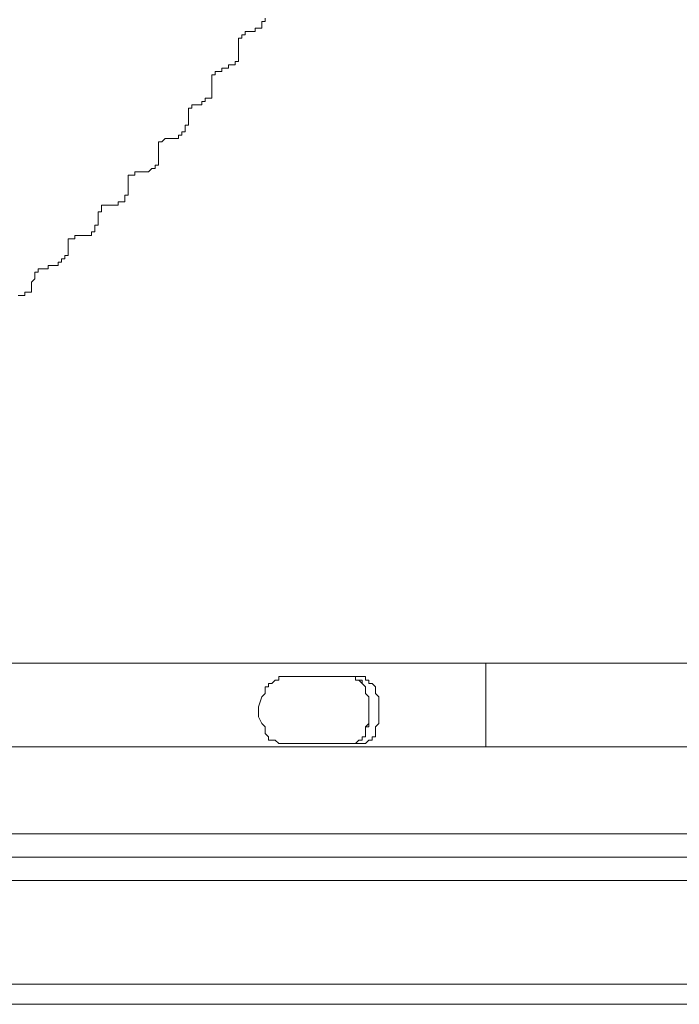
# Model space of a CAD drawing. Units: millimetres. Extents: x 16 to 193, y 77 to 214.
# Drawn here: x 122 to 127, y 78 to 86 of the extents above; entities that cross this region are included whole.
import ezdxf

# ---------------------------------------------------------------- set-up
doc = ezdxf.new("R2010")
doc.units = ezdxf.units.MM
doc.header["$MEASUREMENT"] = 0
doc.layers.add('Livello 2', color=7, linetype='Continuous')

msp = doc.modelspace()

# ---------------------------------------------------------------- linework, layer by layer
at = {"layer": 'Livello 2', "color": 7, "lineweight": 15}
for points in [[(123.739, 86.1005), (123.739, 86.0728)], [(123.6837, 86.0175), (123.656, 86.0175)], [(123.656, 86.0175), (123.656, 85.9898)], [(123.7113, 86.0175), (123.6837, 86.0175)], [(123.739, 86.0728), (123.7113, 86.0728)], [(123.7113, 86.0728), (123.7113, 86.0452)], [(123.7113, 86.0452), (123.7113, 86.0175)], [(123.5453, 85.9345), (123.5176, 85.9345)], [(123.5176, 85.9345), (123.5176, 85.9068)], [(123.573, 85.9621), (123.5453, 85.9621)], [(123.5453, 85.9621), (123.5453, 85.9345)], [(123.6006, 85.9898), (123.573, 85.9898)], [(123.573, 85.9898), (123.573, 85.9621)], [(123.6006, 85.9898), (123.6283, 85.9898)], [(123.656, 85.9898), (123.6283, 85.9898)], [(123.5176, 85.9068), (123.5176, 85.8791)], [(123.5176, 85.8791), (123.5176, 85.8514)], [(123.5176, 85.8514), (123.5176, 85.8238)], [(123.5176, 85.8238), (123.5176, 85.7961)], [(123.5176, 85.7961), (123.5176, 85.7684)], [(123.5176, 85.7684), (123.5176, 85.7407)], [(123.4069, 85.6854), (123.3792, 85.6854)], [(123.3792, 85.6854), (123.3792, 85.6577)], [(123.4346, 85.6854), (123.4069, 85.6854)], [(123.4622, 85.713), (123.4346, 85.713)], [(123.4346, 85.713), (123.4346, 85.6854)], [(123.4899, 85.713), (123.4622, 85.713)], [(123.5176, 85.7407), (123.4899, 85.7407)], [(123.4899, 85.7407), (123.4899, 85.713)], [(123.3239, 85.63), (123.2962, 85.63)], [(123.2962, 85.63), (123.2962, 85.6023)], [(123.2962, 85.6023), (123.2962, 85.5747)], [(123.3515, 85.6577), (123.3239, 85.6577)], [(123.3239, 85.6577), (123.3239, 85.63)], [(123.3792, 85.6577), (123.3515, 85.6577)], [(123.2962, 85.5747), (123.2962, 85.547)], [(123.2962, 85.547), (123.2962, 85.5193)], [(123.2962, 85.5193), (123.2962, 85.4916)], [(123.2685, 85.4363), (123.2408, 85.4363)], [(123.2408, 85.4363), (123.2408, 85.4086)], [(123.2962, 85.4363), (123.2685, 85.4363)], [(123.2962, 85.4916), (123.2962, 85.4639)], [(123.2962, 85.4639), (123.2962, 85.4363)], [(123.1301, 85.3532), (123.1024, 85.3532)], [(123.1024, 85.3532), (123.1024, 85.3256)], [(123.1578, 85.3809), (123.1301, 85.3809)], [(123.1301, 85.3809), (123.1301, 85.3532)], [(123.1855, 85.3809), (123.1578, 85.3809)], [(123.1855, 85.3809), (123.2131, 85.3809)], [(123.2408, 85.4086), (123.2131, 85.4086)], [(123.2131, 85.4086), (123.2131, 85.3809)], [(123.1024, 85.3256), (123.1024, 85.2979)], [(123.1024, 85.2979), (123.1024, 85.2702)], [(123.1024, 85.2702), (123.1024, 85.2425)], [(123.1024, 85.2148), (123.0748, 85.2148)], [(123.0748, 85.2148), (123.0748, 85.1872)], [(123.0748, 85.1872), (123.0748, 85.1595)], [(123.1024, 85.2425), (123.1024, 85.2148)], [(122.9087, 85.1041), (122.881, 85.0765)], [(122.9364, 85.1041), (122.9087, 85.1041)], [(122.9364, 85.1041), (122.964, 85.1041)], [(122.9917, 85.1041), (122.964, 85.1041)], [(123.0194, 85.1041), (122.9917, 85.1041)], [(123.0471, 85.1318), (123.0194, 85.1318)], [(123.0194, 85.1318), (123.0194, 85.1041)], [(123.0748, 85.1595), (123.0471, 85.1595)], [(123.0471, 85.1595), (123.0471, 85.1318)], [(122.881, 85.0765), (122.8533, 85.0765)], [(122.8533, 85.0765), (122.8533, 85.0488)], [(122.8533, 85.0488), (122.8533, 85.0211)], [(122.8533, 85.0211), (122.8533, 84.9934)], [(122.8533, 84.9934), (122.8533, 84.9657)], [(122.8533, 84.9657), (122.8533, 84.9381)], [(122.8533, 84.9381), (122.8533, 84.9104)], [(122.798, 84.855), (122.7703, 84.8274)], [(122.8257, 84.855), (122.798, 84.855)], [(122.8533, 84.8827), (122.8257, 84.8827)], [(122.8257, 84.8827), (122.8257, 84.855)], [(122.8533, 84.9104), (122.8533, 84.8827)], [(122.6319, 84.7997), (122.6042, 84.7997)], [(122.6042, 84.7997), (122.6042, 84.772)], [(122.6042, 84.772), (122.6042, 84.7443)], [(122.6596, 84.7997), (122.6319, 84.7997)], [(122.6873, 84.8274), (122.6596, 84.8274)], [(122.6596, 84.8274), (122.6596, 84.7997)], [(122.6873, 84.8274), (122.715, 84.8274)], [(122.715, 84.8274), (122.7426, 84.8274)], [(122.7703, 84.8274), (122.7426, 84.8274)], [(122.6042, 84.7443), (122.6042, 84.7166)], [(122.6042, 84.7166), (122.6042, 84.689)], [(122.6042, 84.689), (122.6042, 84.6613)], [(122.6042, 84.6336), (122.5766, 84.6336)], [(122.5766, 84.6336), (122.5766, 84.6059)], [(122.6042, 84.6613), (122.6042, 84.6336)], [(122.4105, 84.5506), (122.3828, 84.5506)], [(122.3828, 84.5506), (122.3828, 84.5229)], [(122.4382, 84.5506), (122.4105, 84.5506)], [(122.4659, 84.5506), (122.4382, 84.5506)], [(122.4659, 84.5506), (122.4935, 84.5506)], [(122.5212, 84.5506), (122.4935, 84.5506)], [(122.5489, 84.5783), (122.5212, 84.5783)], [(122.5212, 84.5783), (122.5212, 84.5506)], [(122.5766, 84.5783), (122.5489, 84.5783)], [(122.5766, 84.6059), (122.5766, 84.5783)], [(122.3828, 84.4952), (122.3551, 84.4952)], [(122.3551, 84.4952), (122.3551, 84.4676)], [(122.3551, 84.4676), (122.3551, 84.4399)], [(122.3828, 84.5229), (122.3828, 84.4952)], [(122.3551, 84.3845), (122.3275, 84.3845)], [(122.3275, 84.3845), (122.3275, 84.3568)], [(122.3551, 84.4399), (122.3551, 84.4122)], [(122.3551, 84.4122), (122.3551, 84.3845)], [(122.1891, 84.3015), (122.1614, 84.3015)], [(122.1614, 84.3015), (122.1614, 84.2738)], [(122.2168, 84.3015), (122.1891, 84.3015)], [(122.2444, 84.3015), (122.2168, 84.3015)], [(122.2721, 84.3015), (122.2444, 84.3015)], [(122.2998, 84.3015), (122.2721, 84.3015)], [(122.3275, 84.3292), (122.2998, 84.3292)], [(122.2998, 84.3292), (122.2998, 84.3015)], [(122.3275, 84.3568), (122.3275, 84.3292)], [(122.1337, 84.2738), (122.106, 84.2738)], [(122.106, 84.2738), (122.106, 84.2461)], [(122.106, 84.2461), (122.106, 84.2185)], [(122.106, 84.2185), (122.106, 84.1908)], [(122.1614, 84.2738), (122.1337, 84.2738)], [(122.106, 84.1354), (122.0784, 84.1354)], [(122.0784, 84.1354), (122.0784, 84.1078)], [(122.106, 84.1908), (122.106, 84.1631)], [(122.106, 84.1631), (122.106, 84.1354)], [(121.94, 84.0247), (121.94, 84.0524)], [(121.94, 84.0524), (121.9677, 84.0524)], [(121.9953, 84.0524), (121.9677, 84.0524)], [(122.023, 84.0524), (121.9953, 84.0524)], [(122.0507, 84.0801), (122.023, 84.0801)], [(122.023, 84.0801), (122.023, 84.0524)], [(122.0784, 84.1078), (122.0507, 84.1078)], [(122.0507, 84.1078), (122.0507, 84.0801)], [(121.857, 83.997), (121.8293, 83.997)], [(121.8293, 83.997), (121.8293, 83.9694)], [(121.8293, 83.9694), (121.8293, 83.9417)], [(121.8846, 84.0247), (121.857, 84.0247)], [(121.857, 84.0247), (121.857, 83.997)], [(121.9123, 84.0247), (121.8846, 84.0247)], [(121.94, 84.0247), (121.9123, 84.0247)], [(121.8293, 83.9417), (121.8016, 83.914)], [(121.8016, 83.914), (121.8016, 83.8863)], [(121.8016, 83.8863), (121.8016, 83.8587)], [(121.7186, 83.8033), (121.6909, 83.8033)], [(121.7462, 83.8033), (121.7186, 83.8033)], [(121.7739, 83.831), (121.7462, 83.831)], [(121.7462, 83.831), (121.7462, 83.8033)], [(121.8016, 83.831), (121.7739, 83.831)], [(121.8016, 83.8587), (121.8016, 83.831)], [(111.4779, 80.7588), (131.0735, 80.7588)], [(125.5657, 80.7588), (125.5657, 80.0669)], [(123.8497, 80.6481), (123.8497, 80.6204), (123.822, 80.6204), (123.7944, 80.5927), (123.7667, 80.5927), (123.7667, 80.565), (123.739, 80.565), (123.739, 80.5097), (123.7113, 80.482), (123.6837, 80.399), (123.6837, 80.316), (123.7113, 80.2606), (123.739, 80.2329), (123.739, 80.1776), (123.7667, 80.1499), (123.7667, 80.1222), (123.822, 80.1222), (123.8497, 80.0945)], [(124.5693, 80.6481), (123.8497, 80.6481)], [(124.4863, 80.0945), (124.4863, 80.0945), (124.514, 80.1222), (124.5417, 80.1222), (124.5417, 80.1499), (124.5693, 80.1499), (124.5693, 80.2329), (124.597, 80.2606), (124.597, 80.482), (124.5693, 80.5097), (124.5693, 80.565), (124.5417, 80.5927), (124.514, 80.6204), (124.4863, 80.6204), (124.4863, 80.6481)], [(124.4863, 80.6204), (124.5417, 80.6204), (124.5417, 80.5927), (124.5693, 80.565), (124.5693, 80.5097), (124.597, 80.482), (124.597, 80.2329), (124.5693, 80.2329), (124.5693, 80.1499), (124.5417, 80.1499), (124.5417, 80.1222), (124.514, 80.1222), (124.4863, 80.0945)], [(124.5693, 80.0945), (124.5693, 80.0945), (124.597, 80.1222), (124.6247, 80.1222), (124.6247, 80.1499), (124.6524, 80.1499), (124.6524, 80.2329), (124.68, 80.2606), (124.68, 80.482), (124.6524, 80.5097), (124.6524, 80.565), (124.6247, 80.5927), (124.597, 80.5927), (124.597, 80.6204), (124.5693, 80.6204), (124.5693, 80.6481)], [(129.1638, 80.0669), (110.8414, 80.0669)], [(123.8497, 80.0945), (124.5693, 80.0945)], [(129.3575, 79.3472), (110.7583, 79.3472)], [(102.4274, 79.1535), (132.3467, 79.1535)], [(101.265, 78.9598), (132.3467, 78.9598)], [(101.265, 78.1018), (132.3467, 78.1018)], [(101.265, 77.9357), (132.3467, 77.9357)]]:
    msp.add_lwpolyline(points, dxfattribs=at)

doc.saveas('drawing.dxf')
